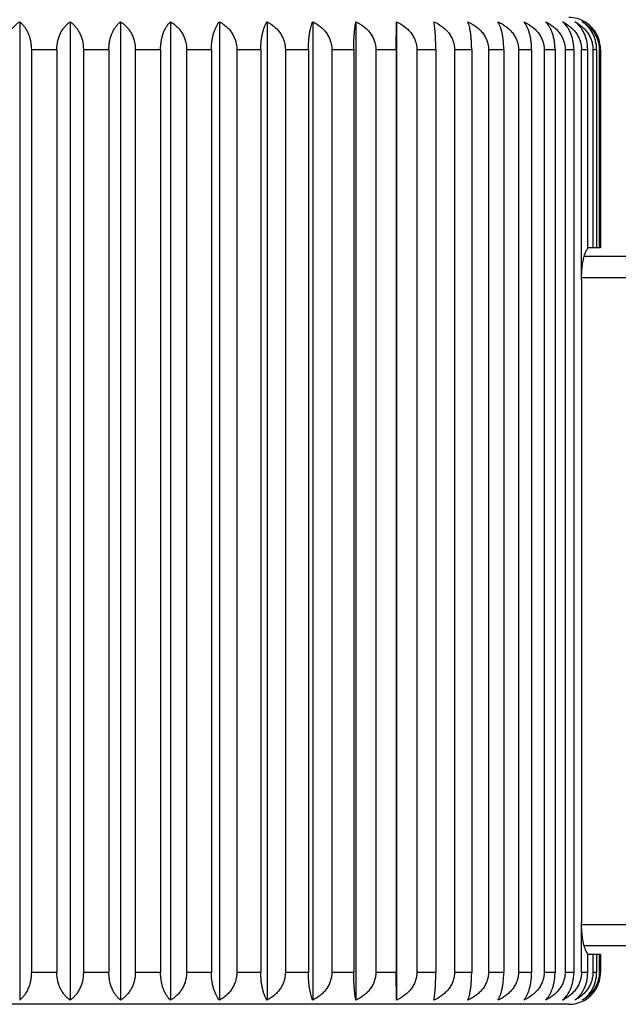
# Model space of a CAD drawing. Units: inches. Extents: x 0 to 11, y 0 to 8.5.
# Drawn here: x 6.9 to 7.2, y 4.6 to 5 of the extents above; entities that cross this region are included whole.
import ezdxf

# ---------------------------------------------------------------- set-up
doc = ezdxf.new("R2010")
doc.units = ezdxf.units.IN
doc.header["$LTSCALE"] = 0.605
doc.header["$MEASUREMENT"] = 0
doc.layers.get('0').update_dxf_attribs({"linetype": 'CONTINUOUS'})

msp = doc.modelspace()

# ---------------------------------------------------------------- linework, layer by layer
at = {"color": 7, "linetype": 'CONTINUOUS'}
for p, q in [((6.8740230467, 5.0290233091), (6.8740230467, 4.5680119077)), ((6.8977895963, 5.0290233091), (6.8977895963, 4.5680119077)), ((6.9215561458, 5.0290233091), (6.9215561458, 4.5680119077)), ((6.9450938105, 5.0290233091), (6.9450938105, 4.5680119077)), ((6.9681759098, 5.0290233091), (6.9681759098, 4.5680119077)), ((6.9905801503, 5.0290233091), (6.9905801503, 4.5680119077)), ((7.0120907671, 5.0290233091), (7.0120907671, 4.5680119077)), ((7.0325006012, 5.0290233091), (7.0325006012, 4.5680119077)), ((7.0515070323, 5.0160176084), (7.0516130946, 5.0290233091)), ((7.0516130946, 5.0290233091), (7.0516130946, 4.5680119077)), ((6.8795128745, 5.0160176084), (6.8915395963, 5.0160176084)), ((6.8795128745, 5.0160176084), (6.8795128745, 4.5810176084)), ((6.8915395963, 5.0160176084), (6.8915395963, 4.5810176084)), ((6.9040395963, 5.0160176084), (6.916066318, 5.0160176084)), ((6.9040395963, 5.0160176084), (6.9040395963, 4.5810176084)), ((6.916066318, 5.0160176084), (6.916066318, 4.5810176084)), ((6.9285061271, 5.0160176084), (6.940417025, 5.0160176084)), ((6.9285061271, 5.0160176084), (6.9285061271, 4.5810176084)), ((6.940417025, 5.0160176084), (6.940417025, 4.5810176084)), ((6.952676841, 5.0160176084), (6.9643572065, 5.0160176084)), ((6.952676841, 5.0160176084), (6.952676841, 4.5810176084)), ((6.9643572065, 5.0160176084), (6.9643572065, 4.5810176084)), ((6.9763189607, 5.0160176084), (6.9876563055, 5.0160176084)), ((6.9763189607, 5.0160176084), (6.9763189607, 4.5810176084)), ((6.9876563055, 5.0160176084), (6.9876563055, 4.5810176084)), ((6.9992047996, 5.0160176084), (7.010089939, 5.0160176084)), ((6.9992047996, 5.0160176084), (6.9992047996, 4.5810176084)), ((7.010089939, 5.0160176084), (7.010089939, 4.5810176084)), ((7.0211139548, 5.0160176084), (7.0314420587, 5.0160176084)), ((7.0211139548, 5.0160176084), (7.0211139548, 4.5810176084)), ((7.0314420587, 5.0160176084), (7.0314420587, 4.5810176084)), ((7.0418354289, 5.0160176084), (7.0515070323, 5.0160176084)), ((7.0418354289, 5.0160176084), (7.0418354289, 4.5810176084)), ((7.0515070323, 5.0160176084), (7.0515070323, 4.5810176084)), ((7.0611696629, 5.0160176084), (7.0700916228, 5.0160176084)), ((7.0611696629, 5.0160176084), (7.0611696629, 4.5810176084)), ((7.0700916228, 5.0160176084), (7.0700916228, 4.5810176084)), ((7.0789304576, 5.0160176084), (7.0870168507, 5.0160176084)), ((7.0789304576, 5.0160176084), (7.0789304576, 4.5810176084)), ((7.0870168507, 5.0160176084), (7.0870168507, 4.5810176084)), ((7.0949467668, 5.0160176084), (7.1021197167, 5.0160176084)), ((7.0949467668, 5.0160176084), (7.0949467668, 4.5810176084)), ((7.1021197167, 5.0160176084), (7.1021197167, 4.5810176084)), ((7.1090643446, 5.0160176084), (7.1152547719, 5.0160176084)), ((7.1090643446, 5.0160176084), (7.1090643446, 4.5810176084)), ((7.1152547719, 5.0160176084), (7.1152547719, 4.5810176084)), ((7.1211472311, 5.0160176084), (7.1262955186, 5.0160176084)), ((7.1211472311, 5.0160176084), (7.1211472311, 4.5810176084)), ((7.1262955186, 5.0160176084), (7.1262955186, 4.5810176084)), ((7.1310790615, 5.0160176084), (7.1351356283, 5.0160176084)), ((7.1310790615, 5.0160176084), (7.1310790615, 4.5810176084)), ((7.1351356283, 5.0160176084), (7.1351356283, 4.5810176084)), ((7.1387641868, 5.0160176084), (7.141689966, 5.0160176084)), ((7.1387993679, 4.9075176084), (7.1387641868, 5.0160176084)), ((7.141689966, 4.9221301569), (7.141689966, 5.0160176084)), ((7.1441285951, 5.0160176084), (7.1458954099, 5.0160176084)), ((7.1441285951, 5.0160176084), (7.1441285951, 4.9225176084)), ((7.1458954099, 5.0160176084), (7.1458954099, 4.9225176084)), ((7.1471206241, 5.0160176084), (7.1477114591, 5.0160176084)), ((7.1471206241, 5.0160176084), (7.1471206241, 4.9225176084)), ((7.1477114591, 5.0160176084), (7.1477114591, 4.9225176084)), ((7.1400598231, 4.9185176084), (8.2877895963, 4.9185176084)), ((7.1477114591, 4.9225176084), (7.141689966, 4.9225176084)), ((7.1387828534, 4.9085176084), (8.2977895963, 4.9085176084)), ((7.1387993679, 4.9075176084), (7.1387993679, 4.6045176084)), ((7.1387641868, 4.5810176084), (7.1387993679, 4.6045176084)), ((8.2977895963, 4.6035176084), (7.1387828534, 4.6035176084)), ((8.2877895963, 4.5935176084), (7.1400598642, 4.5935176084)), ((7.141689966, 4.5810176084), (7.141689966, 4.5899050599)), ((7.1477114591, 4.5895176084), (7.141689966, 4.5895176084)), ((7.1441285951, 4.5895176084), (7.1441285951, 4.5810176084)), ((7.1458954099, 4.5895176084), (7.1458954099, 4.5810176084)), ((7.1471206241, 4.5895176084), (7.1471206241, 4.5810176084)), ((7.1477114591, 4.5895176084), (7.1477114591, 4.5810176084)), ((6.8915395963, 4.5810176084), (6.8795128745, 4.5810176084)), ((6.916066318, 4.5810176084), (6.9040395963, 4.5810176084)), ((6.940417025, 4.5810176084), (6.9285061271, 4.5810176084)), ((6.9643572065, 4.5810176084), (6.952676841, 4.5810176084)), ((6.9876563055, 4.5810176084), (6.9763189607, 4.5810176084)), ((7.010089939, 4.5810176084), (6.9992047996, 4.5810176084)), ((7.0314420587, 4.5810176084), (7.0211139548, 4.5810176084)), ((7.0515070323, 4.5810176084), (7.0418354289, 4.5810176084)), ((7.0516130946, 4.5680119077), (7.0515070323, 4.5810176084)), ((7.0700916228, 4.5810176084), (7.0611696629, 4.5810176084)), ((7.0870168507, 4.5810176084), (7.0789304576, 4.5810176084)), ((7.1021197167, 4.5810176084), (7.0949467668, 4.5810176084)), ((7.1152547719, 4.5810176084), (7.1090643446, 4.5810176084)), ((7.1262955186, 4.5810176084), (7.1211472311, 4.5810176084)), ((7.1351356283, 4.5810176084), (7.1310790615, 4.5810176084)), ((7.141689966, 4.5810176084), (7.1387641868, 4.5810176084)), ((7.1458954099, 4.5810176084), (7.1441285951, 4.5810176084)), ((7.1477114591, 4.5810176084), (7.1471206241, 4.5810176084)), ((7.1327895963, 4.5660176084), (6.6627895963, 4.5660176084))]:
    msp.add_line(p, q, dxfattribs=at)
for centre, radius, start, end in [((7.1327895963, 5.0160176084), 0.015, 60.1172410133, 90), ((7.1329303556, 5.0162613352), 0.0147185474, 51.2913374246, 60.119630022), ((7.1323428177, 5.0160110014), 0.0153686428, 0.0246315766, 7.0962122404), ((7.1323939014, 4.5810206504), 0.015317558, 352.5599317704, 359.9886214214), ((7.1327895963, 4.5810176084), 0.015, 270, 299.8827589639), ((7.1329234487, 4.5807847072), 0.0147313749, 299.8826863887, 304.3438360804)]:
    msp.add_arc(centre, radius, start, end, dxfattribs=at)
for points, knots in [([(6.8670730654, 5.0160176084), (6.8670730654, 5.0167314921), (6.8671661308, 5.0181503676), (6.867574932, 5.0202159502), (6.8682298458, 5.0221579084), (6.8690968138, 5.0239333737), (6.8701385446, 5.0255179287), (6.8713216033, 5.0268987638), (6.8726142052, 5.028072814), (6.8735474356, 5.028730409), (6.8740230467, 5.0290233091)], [0, 0, 0, 0, 0.1391716318, 0.2762724204, 0.4093965252, 0.537571289, 0.6604113945, 0.778091882, 0.8911074729, 1, 1, 1, 1]), ([(6.8740230467, 5.0290233091), (6.874404163, 5.0287261767), (6.8751514024, 5.0280570817), (6.8761708781, 5.0268805194), (6.8771029574, 5.0254983264), (6.8782299342, 5.0233209547), (6.8790218842, 5.0208270394), (6.8794398035, 5.018143968), (6.8795128745, 5.0167309401), (6.8795128745, 5.0160176084)], [0, 0, 0, 0, 0.0994605134, 0.2057521305, 0.3196503171, 0.4417299901, 0.7094656322, 0.8531871387, 1, 1, 1, 1]), ([(6.8915395963, 5.0160176084), (6.8915395963, 5.0174294628), (6.8917832149, 5.0195291212), (6.8925767984, 5.0221492545), (6.8933548238, 5.0239241584), (6.8942900676, 5.0255086107), (6.8953528864, 5.0268903447), (6.8965147821, 5.0280658225), (6.8973592151, 5.0287285791), (6.8977895963, 5.0290233091)], [0, 0, 0, 0, 0.2827348989, 0.4181366497, 0.5473479527, 0.6698269093, 0.7857069542, 0.8955403098, 1, 1, 1, 1]), ([(6.8977895963, 5.0290233091), (6.8982199629, 5.028728589), (6.8990643613, 5.0280658691), (6.9002262007, 5.0268904633), (6.901288965, 5.0255088154), (6.9022242043, 5.0239244892), (6.9030022817, 5.0221496162), (6.9037959167, 5.0195293755), (6.9040395963, 5.0174295622), (6.9040395963, 5.0160176084)], [0, 0, 0, 0, 0.1044561879, 0.2142831792, 0.3301548804, 0.4526285639, 0.5818316441, 0.7172451695, 1, 1, 1, 1]), ([(6.916066318, 5.0160176084), (6.916066318, 5.016730917), (6.9161393624, 5.0181438467), (6.9165572548, 5.020826808), (6.9173491617, 5.0233206639), (6.9184760931, 5.0254981195), (6.9194082213, 5.0268803999), (6.9204277466, 5.0280570346), (6.9211750165, 5.0287261666), (6.9215561458, 5.0290233091)], [0, 0, 0, 0, 0.146808088, 0.2905139578, 0.558246445, 0.6803317292, 0.7942382503, 0.9005361021, 1, 1, 1, 1]), ([(6.9215561458, 5.0290233091), (6.9220317412, 5.0287304187), (6.9229649331, 5.0280728601), (6.9242574727, 5.0268988817), (6.9254404714, 5.0255181313), (6.9264821957, 5.0239337042), (6.92734922, 5.0221582717), (6.9280041837, 5.0202162262), (6.9284130288, 5.0181504898), (6.9285061271, 5.0167315154), (6.9285061271, 5.0160176084)], [0, 0, 0, 0, 0.1088889228, 0.2218980357, 0.3395701749, 0.4624053256, 0.5905722401, 0.7237080373, 0.8608238185, 1, 1, 1, 1]), ([(6.940417025, 5.0160176084), (6.940417025, 5.0167306552), (6.9404789807, 5.0181404327), (6.9407516097, 5.0201974649), (6.9411887, 5.0221327805), (6.9417677421, 5.0239040488), (6.9424646795, 5.0254874522), (6.9434761388, 5.0272523993), (6.9444092318, 5.0283968005), (6.9450938105, 5.0290233091)], [0, 0, 0, 0, 0.1508508295, 0.2980818609, 0.4384385966, 0.5699836718, 0.6917562674, 0.8036766856, 1, 1, 1, 1]), ([(6.9450938105, 5.0290233091), (6.9456102699, 5.0287318051), (6.9466233882, 5.0280783531), (6.9480338033, 5.0269058287), (6.9493253416, 5.0255261937), (6.9504633392, 5.0239421028), (6.9514111314, 5.0221662612), (6.9520043494, 5.0205557242), (6.9523486075, 5.0192018889), (6.9525997528, 5.0178028911), (6.952676841, 5.0167318065), (6.952676841, 5.0160176084)], [0, 0, 0, 0, 0.1128062059, 0.2286871813, 0.3480459471, 0.4713024072, 0.5986340388, 0.729797533, 0.7966405331, 0.8641491081, 1, 1, 1, 1]), ([(6.9643572065, 5.0160176084), (6.9643572065, 5.0167304242), (6.9644076422, 5.0181376714), (6.9646296818, 5.0201921601), (6.9649856043, 5.0221250672), (6.9654572169, 5.0238944849), (6.9660243435, 5.0254757315), (6.9666693019, 5.0268565491), (6.9673750722, 5.0280334824), (6.9679043589, 5.0287189499), (6.9681759098, 5.0290233091)], [0, 0, 0, 0, 0.1547674931, 0.3054285604, 0.4482912937, 0.5810790819, 0.7025866758, 0.8125626967, 0.911438361, 1, 1, 1, 1]), ([(6.9681759098, 5.0290233091), (6.9687285234, 5.0287328496), (6.9698121689, 5.0280826031), (6.9713266535, 5.0269113907), (6.972714045, 5.0255328857), (6.9739371669, 5.023949331), (6.9749564378, 5.0221732754), (6.9755958345, 5.0205590714), (6.975966233, 5.0192029641), (6.9762359532, 5.0178045485), (6.9763189607, 5.0167320763), (6.9763189607, 5.0160176084)], [0, 0, 0, 0, 0.1161594587, 0.2345359434, 0.3553968818, 0.4790702522, 0.6057228076, 0.7351886857, 0.8008728963, 0.867063271, 1, 1, 1, 1]), ([(6.9876563055, 5.0160176084), (6.9876563055, 5.0167302329), (6.9876948269, 5.0181353827), (6.9878644636, 5.0201876873), (6.9881363474, 5.022118442), (6.9884965314, 5.0238858247), (6.9889294841, 5.0254650503), (6.989421607, 5.0268440282), (6.9899598042, 5.028019425), (6.9903688532, 5.0287140017), (6.9905801503, 5.0290233091)], [0, 0, 0, 0, 0.1584174617, 0.3122978171, 0.4575572608, 0.5916058191, 0.7129957143, 0.8212790223, 0.9167281377, 1, 1, 1, 1]), ([(6.9905801503, 5.0290233091), (6.9911638471, 5.0287336435), (6.9923080029, 5.028085906), (6.9939117527, 5.0269158952), (6.9953813589, 5.0255385376), (6.9966776034, 5.0239557405), (6.9977584569, 5.0221797259), (6.9984378685, 5.0205623321), (6.9988309387, 5.0192040875), (6.999116629, 5.0178061256), (6.9992047996, 5.0167323406), (6.9992047996, 5.0160176084)], [0, 0, 0, 0, 0.1189406802, 0.2394056824, 0.3615416402, 0.4855913737, 0.611692154, 0.7397491467, 0.8044608109, 0.8695393232, 1, 1, 1, 1]), ([(7.010089939, 5.0160176084), (7.010089939, 5.0167300888), (7.0101162506, 5.0181336552), (7.0102321414, 5.0201842724), (7.0104178544, 5.022113282), (7.0106638151, 5.0238788706), (7.010959317, 5.025456092), (7.0112949249, 5.0268328437), (7.0116615439, 5.0280057651), (7.0119436476, 5.0287085982), (7.0120907671, 5.0290233091)], [0, 0, 0, 0, 0.1614325439, 0.3179846095, 0.4652569938, 0.6004014354, 0.7217588824, 0.8286914009, 0.9212866106, 1, 1, 1, 1]), ([(7.0120907671, 5.0290233091), (7.0127002034, 5.0287342281), (7.0138944044, 5.028088374), (7.0155719479, 5.0269193206), (7.0171095072, 5.0255429319), (7.0184661985, 5.0239608249), (7.0195980011, 5.0221849743), (7.0203107094, 5.0205649992), (7.0207225867, 5.0192049865), (7.0210214954, 5.017807465), (7.0211139548, 5.0167325629), (7.0211139548, 5.0160176084)], [0, 0, 0, 0, 0.1211715689, 0.2433271753, 0.3665108349, 0.4908864413, 0.6165599204, 0.7434770504, 0.8073957941, 0.8715651719, 1, 1, 1, 1]), ([(7.0314420587, 5.0160176084), (7.0314420587, 5.0174200568), (7.0314811148, 5.0194706774), (7.0316153234, 5.0221099247), (7.0317452869, 5.0238742544), (7.0319013278, 5.0254499512), (7.0320784035, 5.0268247779), (7.0322716228, 5.0279952387), (7.0324216145, 5.028703937), (7.0325006012, 5.0290233091)], [0, 0, 0, 0, 0.3218523065, 0.4705150632, 0.6064368976, 0.7278100559, 0.8338532831, 0.9244979914, 1, 1, 1, 1]), ([(7.0325006012, 5.0290233091), (7.0331301726, 5.0287346469), (7.0343634867, 5.0280901617), (7.0360986739, 5.0269218455), (7.0376893019, 5.0255462374), (7.0390932117, 5.0239647333), (7.0402648548, 5.0221890982), (7.041003716, 5.0205671326), (7.041430351, 5.0192057107), (7.041739596, 5.0178085509), (7.0418354289, 5.0167327438), (7.0418354289, 5.0160176084)], [0, 0, 0, 0, 0.122869624, 0.2463200608, 0.3703144153, 0.4949516781, 0.6203078568, 0.7463543255, 0.809663213, 0.8731313704, 1, 1, 1, 1]), ([(7.0516130946, 5.0290233091), (7.052900527, 5.0284467105), (7.0547567193, 5.0273779075), (7.0569224231, 5.0255486463), (7.0583602027, 5.0239674405), (7.0595601087, 5.0221920478), (7.0603176582, 5.0205686735), (7.0607548189, 5.0192062371), (7.061071419, 5.0178093439), (7.0611696629, 5.0167328761), (7.0611696629, 5.0160176084)], [0, 0, 0, 0, 0.2481270687, 0.3727398492, 0.4976133802, 0.6227997338, 0.7482852575, 0.8111896047, 0.8741880503, 1, 1, 1, 1]), ([(7.0700916228, 5.0160176084), (7.0700916228, 5.0174199567), (7.0700603749, 5.019470032), (7.0699529346, 5.0221094548), (7.069848911, 5.0238735958), (7.0697240229, 5.025449064), (7.0695823203, 5.0268235829), (7.0694277275, 5.0279936313), (7.069307568, 5.0287031806), (7.0692441837, 5.0290233091)], [0, 0, 0, 0, 0.3224165122, 0.4712798532, 0.6073147261, 0.7286916478, 0.8346077789, 0.9249698498, 1, 1, 1, 1]), ([(7.0692441837, 5.0290233091), (7.070547572, 5.0284473811), (7.0724275022, 5.0273801166), (7.0746241915, 5.0255499532), (7.0760815901, 5.0239690283), (7.0772980754, 5.0221937687), (7.078066567, 5.0205695844), (7.078509897, 5.019206549), (7.078830799, 5.0178098157), (7.0789304576, 5.016732955), (7.0789304576, 5.0160176084)], [0, 0, 0, 0, 0.2493366103, 0.3742813007, 0.4992663301, 0.624328785, 0.7494625519, 0.8121184396, 0.8748302084, 1, 1, 1, 1]), ([(7.0870168507, 5.0160176084), (7.0870168507, 5.0167300638), (7.0869932826, 5.018133355), (7.0868894726, 5.0201836755), (7.0867231246, 5.0221123708), (7.086502824, 5.0238776229), (7.0862381791, 5.025454448), (7.0859376768, 5.0268307178), (7.0856094969, 5.0280030459), (7.0853563784, 5.0287074397), (7.0852240713, 5.0290233091)], [0, 0, 0, 0, 0.1619829377, 0.3190239138, 0.4666669924, 0.6020169078, 0.7233751058, 0.8300663242, 0.9221388076, 1, 1, 1, 1]), ([(7.0852240713, 5.0290233091), (7.0865319411, 5.0284475657), (7.0884185332, 5.027380728), (7.0906239229, 5.0255503166), (7.0920868291, 5.023969472), (7.0933079695, 5.022194252), (7.0940795366, 5.0205698413), (7.0945246003, 5.0192066371), (7.0948467103, 5.0178099492), (7.0949467668, 5.0167329773), (7.0949467668, 5.0160176084)], [0, 0, 0, 0, 0.249674182, 0.3747117722, 0.4997282457, 0.6247563571, 0.7497919493, 0.8123783785, 0.8750099508, 1, 1, 1, 1]), ([(7.1021197167, 5.0160176084), (7.1021197167, 5.0167301966), (7.1020838865, 5.0181349475), (7.1019260931, 5.0201868301), (7.1016732004, 5.0221171552), (7.1013381946, 5.023884108), (7.1009355517, 5.025462871), (7.100477956, 5.0268413673), (7.0999776267, 5.0280162724), (7.0995962467, 5.0287128116), (7.0993988625, 5.0290233091)], [0, 0, 0, 0, 0.1591540145, 0.3136860124, 0.45943443, 0.593746102, 0.7151224843, 0.8230715192, 0.9178251524, 1, 1, 1, 1]), ([(7.0993988625, 5.0290233091), (7.1006996928, 5.0284472749), (7.1025758191, 5.0273797658), (7.1047675416, 5.025549745), (7.1062217958, 5.0239687746), (7.1074356236, 5.0221934928), (7.10820236, 5.0205694379), (7.1086447006, 5.0192064988), (7.1089649129, 5.0178097397), (7.1090643446, 5.0167329423), (7.1090643446, 5.0160176084)], [0, 0, 0, 0, 0.2491434944, 0.3740350915, 0.4990021966, 0.6240843448, 0.7492742745, 0.8119698749, 0.8747274851, 1, 1, 1, 1]), ([(7.1152547719, 5.0160176084), (7.1152547719, 5.0167303779), (7.1152069531, 5.0181371187), (7.1149964192, 5.0201910852), (7.1146589489, 5.0221234887), (7.1142118019, 5.0238924483), (7.1136741359, 5.0254732658), (7.1130627273, 5.026853733), (7.1123937237, 5.0280304292), (7.1118905316, 5.0287179214), (7.1116320463, 5.0290233091)], [0, 0, 0, 0, 0.1556168443, 0.3070255612, 0.450442088, 0.5835169147, 0.7049897734, 0.8145668602, 0.9126483724, 1, 1, 1, 1]), ([(7.1116320463, 5.0290233091), (7.1129143889, 5.0284464922), (7.114763003, 5.0273771922), (7.1169188204, 5.0255482252), (7.1183503386, 5.0239669314), (7.1195449545, 5.0221914989), (7.1202990163, 5.0205683843), (7.1207342104, 5.0192061382), (7.1210494379, 5.0178091946), (7.1211472311, 5.0167328512), (7.1211472311, 5.0160176084)], [0, 0, 0, 0, 0.2477387393, 0.3722452763, 0.4970833971, 0.6223098071, 0.7479082589, 0.8108922378, 0.8739824998, 1, 1, 1, 1]), ([(7.1262955186, 5.0160176084), (7.1262955186, 5.0167306008), (7.1262360829, 5.0181397846), (7.1259745174, 5.0201962229), (7.1255551673, 5.0221310067), (7.1249996216, 5.0239018395), (7.1243309865, 5.0254849379), (7.1233624378, 5.0272461155), (7.1224665307, 5.0283934394), (7.1218058103, 5.0290233091)], [0, 0, 0, 0, 0.1517467247, 0.2997617264, 0.4406904365, 0.5725189696, 0.6942331455, 0.8057183508, 1, 1, 1, 1]), ([(7.1218058103, 5.0290233091), (7.1224314027, 5.0287345667), (7.1236569896, 5.0280898178), (7.125380791, 5.026921357), (7.1269609378, 5.0255455934), (7.1283555213, 5.0239639661), (7.1295192927, 5.0221882824), (7.1302529785, 5.0205667079), (7.1306766939, 5.0192055661), (7.1309838966, 5.0178083337), (7.1310790615, 5.0167327076), (7.1310790615, 5.0160176084)], [0, 0, 0, 0, 0.1225373546, 0.2457338876, 0.3695687146, 0.4941538452, 0.6195715549, 0.7457885839, 0.8092172344, 0.8728232354, 1, 1, 1, 1]), ([(7.1351356283, 5.0160176084), (7.1351356283, 5.0167308567), (7.135065006, 5.0181431131), (7.134660972, 5.0208234635), (7.133896447, 5.0233153147), (7.1328043361, 5.0254960149), (7.1316454536, 5.0272733745), (7.130587015, 5.0284072186), (7.1298221758, 5.0290233091)], [0, 0, 0, 0, 0.147759007, 0.2922982899, 0.5609777753, 0.6830340167, 0.7965419696, 1, 1, 1, 1]), ([(7.1298221758, 5.0290233091), (7.1304263684, 5.0287341137), (7.1316103786, 5.0280878884), (7.1332728986, 5.0269186411), (7.1347966248, 5.025542052), (7.1361410093, 5.0239597967), (7.1372624339, 5.0221839026), (7.1379683464, 5.0205644502), (7.1383763869, 5.0192048009), (7.1386726032, 5.0178071876), (7.1387641868, 5.0167325168), (7.1387641868, 5.0160176084)], [0, 0, 0, 0, 0.1207225477, 0.242536907, 0.3655080977, 0.4898164874, 0.6155750366, 0.7427219731, 0.806801071, 0.8711545371, 1, 1, 1, 1]), ([(7.141689966, 5.0160176084), (7.141689966, 5.017428963), (7.1414533958, 5.0195261225), (7.1406806419, 5.0221473838), (7.1399234227, 5.0239219974), (7.139013109, 5.0255063883), (7.1379784841, 5.0268882626), (7.1368472611, 5.0280640358), (7.1360237132, 5.0287280989), (7.1356039407, 5.0290233091)], [0, 0, 0, 0, 0.2843408751, 0.420261516, 0.5497061967, 0.6720931754, 0.787541211, 0.8966104924, 1, 1, 1, 1]), ([(7.1356039407, 5.0290233091), (7.1361811808, 5.0287334874), (7.1373127742, 5.0280852527), (7.1388979944, 5.0269149999), (7.1403505355, 5.0255374059), (7.1416316036, 5.0239544511), (7.1426996752, 5.0221784153), (7.1433707594, 5.0205616743), (7.1437591224, 5.0192038668), (7.1440414961, 5.0178057983), (7.1441285951, 5.0167322863), (7.1441285951, 5.0160176084)], [0, 0, 0, 0, 0.1183705993, 0.2384055453, 0.3602769677, 0.4842466602, 0.6104584603, 0.73880594, 0.8037187083, 0.8690273483, 1, 1, 1, 1]), ([(7.1458954099, 5.0160176084), (7.1458954099, 5.0174312351), (7.1456277682, 5.0195396584), (7.1447643601, 5.0221557106), (7.1439164302, 5.0239314694), (7.1428975323, 5.0255159432), (7.1417402184, 5.0268970294), (7.1404755935, 5.0280713989), (7.1395613481, 5.028730045), (7.1390954234, 5.0290233091)], [0, 0, 0, 0, 0.2773251681, 0.4109957439, 0.5394466003, 0.6622606796, 0.7796070371, 0.8919959366, 1, 1, 1, 1]), ([(7.1390954234, 5.0290233091), (7.1396404214, 5.0287326459), (7.1407092201, 5.0280817687), (7.142201795, 5.0269103051), (7.1435690055, 5.025531581), (7.1447742182, 5.0239479413), (7.1457784675, 5.02217192), (7.1464081245, 5.0205584614), (7.1467730439, 5.0192027947), (7.1470388529, 5.0178042167), (7.1471206241, 5.0167320249), (7.1471206241, 5.0160176084)], [0, 0, 0, 0, 0.1154623999, 0.2333162393, 0.3538586254, 0.4774402599, 0.6042294067, 0.7340532555, 0.7999822654, 0.8664511079, 1, 1, 1, 1]), ([(7.1477114591, 5.0160176084), (7.1477114591, 5.0172103155), (7.1474353523, 5.0195647369), (7.1462506531, 5.022821575), (7.1444601945, 5.0255947551), (7.1429393819, 5.0271018965), (7.1421347559, 5.0277467457)], [0, 0, 0, 0, 0.2669626333, 0.5248762426, 0.7692003796, 1, 1, 1, 1]), ([(7.1387828534, 4.9075176084), (7.1387828534, 4.908546702), (7.1388398577, 4.9105626085), (7.1390900902, 4.9134710102), (7.1394283082, 4.9157457534), (7.1397692202, 4.9173992549), (7.1399589066, 4.9181620255), (7.1400587248, 4.9185250139)], [0, 0, 0, 0, 0.2778835844, 0.5442097136, 0.7878404664, 0.8983446923, 1, 1, 1, 1]), ([(7.1400587248, 4.9185250139), (7.1401724449, 4.9189385565), (7.140404586, 4.9196993074), (7.1407501357, 4.9205892636), (7.1410411755, 4.9211888702), (7.1412513353, 4.9215593572), (7.1414626889, 4.9218713865), (7.1416138373, 4.9220517399), (7.141689966, 4.9221301569)], [0, 0, 0, 0, 0.3225537487, 0.59775477, 0.7168884567, 0.8235427211, 0.9178055984, 1, 1, 1, 1]), ([(7.1400587506, 4.5935101079), (7.1399589303, 4.5938730976), (7.1397692403, 4.5946358721), (7.1394283237, 4.5962893799), (7.1390900952, 4.5985641358), (7.1388398615, 4.6014725657), (7.1387828534, 4.6034884979), (7.1387828534, 4.6045176084)], [0, 0, 0, 0, 0.1016548842, 0.212158915, 0.4557881469, 0.7221143048, 1, 1, 1, 1]), ([(7.141689966, 4.5899050599), (7.1416138388, 4.5899834754), (7.1414626933, 4.5901638252), (7.1412513436, 4.5904758481), (7.1410411871, 4.5908463268), (7.1407501514, 4.5914459179), (7.140404607, 4.5923358489), (7.1401724692, 4.593096578), (7.1400587506, 4.5935101079)], [0, 0, 0, 0, 0.0821947836, 0.176458192, 0.2831129456, 0.4022468822, 0.6774477304, 1, 1, 1, 1]), ([(6.8795128745, 4.5810176084), (6.8795128745, 4.5803043115), (6.8794398477, 4.5788913988), (6.8790219256, 4.5762084359), (6.8782300373, 4.5737145538), (6.8771030884, 4.5715370801), (6.8761709617, 4.5701548045), (6.8751514411, 4.5689781775), (6.8744041747, 4.5683090492), (6.8740230467, 4.5680119077)], [0, 0, 0, 0, 0.1468056945, 0.2905101938, 0.5582477229, 0.6803335282, 0.794239275, 0.9005364514, 1, 1, 1, 1]), ([(6.8977895963, 4.5680119077), (6.8973592234, 4.5683066321), (6.8965148088, 4.5689693673), (6.8953529446, 4.5701448064), (6.8942901642, 4.5715264894), (6.8933549252, 4.573110849), (6.8925768766, 4.574885716), (6.8917832538, 4.5775059134), (6.8915395963, 4.5796056788), (6.8915395963, 4.5810176084)], [0, 0, 0, 0, 0.104457694, 0.2142875847, 0.3301630679, 0.4526375003, 0.5818416691, 0.71725003, 1, 1, 1, 1]), ([(6.9040395963, 4.5810176084), (6.9040395963, 4.5796057726), (6.9037959647, 4.5775061186), (6.9030024041, 4.5748859717), (6.9022243613, 4.5731110447), (6.9012891131, 4.5715265888), (6.9002262952, 4.57014486), (6.899064405, 4.5689693896), (6.8982199759, 4.5683066367), (6.8977895963, 4.5680119077)], [0, 0, 0, 0, 0.2827311804, 0.4181365605, 0.5473492182, 0.6698287212, 0.7857079993, 0.8955406704, 1, 1, 1, 1]), ([(6.9215561458, 4.5680119077), (6.9211750239, 4.5683090444), (6.9204277701, 4.5689781551), (6.9194082727, 4.5701547508), (6.9184761789, 4.5715369787), (6.9173492222, 4.5737143647), (6.9165572885, 4.576208246), (6.916139386, 4.5788912763), (6.916066318, 4.5803042799), (6.916066318, 4.5810176084)], [0, 0, 0, 0, 0.0994619638, 0.2057564294, 0.3196584091, 0.4417389477, 0.7094706237, 0.8531878115, 1, 1, 1, 1]), ([(6.9285061271, 4.5810176084), (6.9285061271, 4.5803037365), (6.9284130852, 4.5788848768), (6.9280042507, 4.5768193011), (6.9273493594, 4.5748773168), (6.92648237, 4.5731018294), (6.925440635, 4.5715172707), (6.9242575771, 4.5701364409), (6.9229649814, 4.5689623982), (6.9220317553, 4.5683048068), (6.9215561458, 4.5680119077)], [0, 0, 0, 0, 0.1391693367, 0.2762688624, 0.4093964747, 0.537572585, 0.6604132491, 0.7780929658, 0.8911078534, 1, 1, 1, 1]), ([(6.9450938105, 4.5680119077), (6.9444092499, 4.5686383998), (6.9434761782, 4.5697827583), (6.9424647535, 4.5715476444), (6.9417678172, 4.5731309583), (6.9411887586, 4.5749021918), (6.9407516434, 4.5768375536), (6.9404790008, 4.5788946906), (6.940417025, 4.5803045419), (6.940417025, 4.5810176084)], [0, 0, 0, 0, 0.1963181229, 0.3082340038, 0.4300016064, 0.5615389931, 0.7019023866, 0.8491449816, 1, 1, 1, 1]), ([(6.952676841, 4.5810176084), (6.952676841, 4.5803034454), (6.952599816, 4.579232439), (6.9523486472, 4.5778335663), (6.9520044643, 4.5764798445), (6.9514112789, 4.574869329), (6.9504635308, 4.5730934302), (6.9493255185, 4.5715092066), (6.9480339168, 4.5701294934), (6.9466234405, 4.5689569049), (6.9456102851, 4.5683034203), (6.9450938105, 4.5680119077)], [0, 0, 0, 0, 0.1358441938, 0.203343514, 0.270179758, 0.4013350391, 0.5286755429, 0.651937263, 0.7713036291, 0.887190482, 1, 1, 1, 1]), ([(6.9681759098, 4.5680119077), (6.9679043645, 4.5683162606), (6.9673750886, 4.5690017067), (6.9666693382, 4.5701786008), (6.9660244044, 4.571559363), (6.965457278, 4.5731405225), (6.9649856519, 4.5749099058), (6.9646297093, 4.5768428591), (6.9644076585, 4.578897452), (6.9643572065, 4.5803047729), (6.9643572065, 4.5810176084)], [0, 0, 0, 0, 0.0885598163, 0.1874322369, 0.2974037295, 0.418906093, 0.5516859189, 0.6945553421, 0.8452282223, 1, 1, 1, 1]), ([(6.9763189607, 4.5810176084), (6.9763189607, 4.580303142), (6.9762359561, 4.5792306727), (6.9759662346, 4.5778322614), (6.9755958377, 4.5764761568), (6.9749564427, 4.5748619519), (6.9739371721, 4.5730858937), (6.9727140493, 4.5715023351), (6.9713266559, 4.5701238282), (6.9698121699, 4.5689526143), (6.9687285237, 4.5683023674), (6.9681759098, 4.5680119077)], [0, 0, 0, 0, 0.1329364554, 0.1991265153, 0.2648105611, 0.3942763647, 0.5209292041, 0.6446027512, 0.765463891, 0.8838404922, 1, 1, 1, 1]), ([(6.9905801503, 4.5680119077), (6.9903688577, 4.5683212086), (6.9899598168, 4.569015764), (6.9894216351, 4.5701911211), (6.9889295312, 4.5715700426), (6.988496578, 4.5731491828), (6.9881363837, 4.5749165317), (6.9878644845, 4.5768473326), (6.9876948394, 4.5788997408), (6.9876563055, 4.5803049642), (6.9876563055, 4.5810176084)], [0, 0, 0, 0, 0.0832700907, 0.1787160273, 0.2869948092, 0.4083792505, 0.5424195916, 0.6876857616, 0.8415781645, 1, 1, 1, 1]), ([(6.9992047996, 4.5810176084), (6.9992047996, 4.5803029117), (6.9991167005, 4.5792292034), (6.9988309842, 4.5778313692), (6.9984379997, 4.5764732372), (6.9977586257, 4.5748558657), (6.9966778217, 4.5730797916), (6.9953815577, 4.5714968596), (6.9939118807, 4.5701194263), (6.9923080619, 4.5689493515), (6.991163864, 4.5683015818), (6.9905801503, 4.5680119077)], [0, 0, 0, 0, 0.1304541967, 0.1955238253, 0.2602288577, 0.388277561, 0.5143866774, 0.6384412572, 0.7605848462, 0.8810558801, 1, 1, 1, 1]), ([(7.0120907671, 4.5680119077), (7.0119436508, 4.5683266117), (7.0116615524, 4.5690294237), (7.0112949443, 4.5702023052), (7.0109593494, 4.5715789995), (7.0106638468, 4.5731561371), (7.0104178792, 4.5749216923), (7.0102321557, 4.5768507479), (7.0101162592, 4.5789014684), (7.010089939, 4.5803051084), (7.010089939, 4.5810176084)], [0, 0, 0, 0, 0.0787116586, 0.1713037416, 0.278231733, 0.3995835396, 0.5347195542, 0.681998699, 0.8385630078, 1, 1, 1, 1]), ([(7.0211139548, 4.5810176084), (7.0211139548, 4.5803026894), (7.0210215701, 4.5792278635), (7.0207226344, 4.5778304709), (7.0203108469, 4.5764705704), (7.0195981782, 4.5748506178), (7.0184664269, 4.5730747067), (7.0171097143, 4.5714924642), (7.0155720815, 4.5701160006), (7.013894466, 4.5689468833), (7.012700221, 4.568300997), (7.0120907671, 4.5680119077)], [0, 0, 0, 0, 0.1284284291, 0.1925890627, 0.2565012192, 0.3834100271, 0.5090916425, 0.6334719439, 0.7566632486, 0.8788249445, 1, 1, 1, 1]), ([(7.0325006012, 4.5680119077), (7.0324216162, 4.5683312726), (7.0322716273, 4.5690399501), (7.0320784138, 4.5702103707), (7.0319013451, 4.5715851394), (7.0317453037, 4.5731607535), (7.0316153364, 4.57492505), (7.0314811212, 4.5775643628), (7.0314420587, 4.5796150865), (7.0314420587, 4.5810176084)], [0, 0, 0, 0, 0.0755003042, 0.1661419204, 0.2721806181, 0.3935480086, 0.5294612733, 0.678130816, 1, 1, 1, 1]), ([(7.0418354289, 4.5810176084), (7.0418354289, 4.5803025087), (7.0417396735, 4.5792267774), (7.0414304001, 4.577829747), (7.0410038606, 4.5764684383), (7.04026502, 4.5748464847), (7.0390935142, 4.5730708329), (7.0376892707, 4.5714890286), (7.0355764522, 4.5696612929), (7.0337608169, 4.5685897239), (7.0325006012, 4.5680119077)], [0, 0, 0, 0, 0.1269106611, 0.1903943771, 0.2537208462, 0.3798070198, 0.5052189784, 0.6299083426, 0.7539576313, 1, 1, 1, 1]), ([(7.0611696629, 4.5810176084), (7.0611696629, 4.5803023764), (7.061071498, 4.579225984), (7.0607548697, 4.5778292212), (7.060317804, 4.5764668963), (7.0595602969, 4.574843545), (7.0583604447, 4.5730680905), (7.0569226411, 4.5714867483), (7.0547568461, 4.569657399), (7.0529005775, 4.5685885289), (7.0516130946, 4.5680119077)], [0, 0, 0, 0, 0.1258056574, 0.188795541, 0.2516933572, 0.3771705119, 0.5023647465, 0.6272427817, 0.751863233, 1, 1, 1, 1]), ([(7.0692441837, 4.5680119077), (7.0693075665, 4.568332029), (7.0694277239, 4.5690415575), (7.0695823121, 4.5702115656), (7.0697240091, 4.5715860264), (7.0698488976, 4.5731614121), (7.0699529243, 4.5749255199), (7.0700603699, 4.5775650082), (7.0700916228, 4.5796151866), (7.0700916228, 4.5810176084)], [0, 0, 0, 0, 0.0750284495, 0.1653874332, 0.2712990345, 0.39267017, 0.5286964528, 0.6775665835, 1, 1, 1, 1]), ([(7.0789304576, 4.5810176084), (7.0789304576, 4.5803022976), (7.0788308789, 4.5792255121), (7.0785099485, 4.5778289095), (7.0780667149, 4.5764659856), (7.0772982663, 4.5748418243), (7.0760818354, 4.5730665025), (7.0746244122, 4.5714854411), (7.0724276306, 4.5696551898), (7.070547623, 4.5685878583), (7.0692441837, 4.5680119077)], [0, 0, 0, 0, 0.1251635247, 0.1878667757, 0.2505161458, 0.3756415319, 0.5007118053, 0.6257012924, 0.7506536587, 1, 1, 1, 1]), ([(7.0852240713, 4.5680119077), (7.0853563755, 4.5683277701), (7.0856094893, 4.569032143), (7.0859376595, 4.5702044311), (7.08623815, 4.5715806432), (7.0865027956, 4.5731573849), (7.0867231024, 4.5749226036), (7.0868894599, 4.5768513449), (7.0869932749, 4.5789017687), (7.0870168507, 4.5803051334), (7.0870168507, 4.5810176084)], [0, 0, 0, 0, 0.0778594687, 0.1699288349, 0.2766155257, 0.3979680493, 0.5333094994, 0.680959345, 0.8380126003, 1, 1, 1, 1]), ([(7.0949467668, 4.5810176084), (7.0949467668, 4.5803022753), (7.0948467905, 4.5792253785), (7.0945246521, 4.5778288215), (7.0940796851, 4.5764657287), (7.0933081611, 4.574841341), (7.0920870753, 4.5730660589), (7.0906241443, 4.5714850776), (7.088418662, 4.5696545784), (7.0865319922, 4.5685876736), (7.0852240713, 4.5680119077)], [0, 0, 0, 0, 0.1249837893, 0.1876068562, 0.2501867716, 0.3752139796, 0.5002498921, 0.6252708102, 0.7503160778, 1, 1, 1, 1]), ([(7.0993988625, 4.5680119077), (7.0995962424, 4.5683223986), (7.099977615, 4.5690189166), (7.1004779298, 4.5701937819), (7.1009355079, 4.5715722216), (7.1013381513, 4.5731508995), (7.1016731666, 4.5749178187), (7.1019260737, 4.5768481898), (7.1020838748, 4.578900176), (7.1021197167, 4.5803050006), (7.1021197167, 4.5810176084)], [0, 0, 0, 0, 0.0821730862, 0.1769235534, 0.2848680622, 0.4062389451, 0.5405423487, 0.6862975005, 0.8408415935, 1, 1, 1, 1]), ([(7.1090643446, 4.5810176084), (7.1090643446, 4.5803023103), (7.1089649927, 4.5792255881), (7.108644752, 4.5778289597), (7.1082025076, 4.576466132), (7.107435814, 4.5748421001), (7.1062220406, 4.5730667563), (7.1047677618, 4.5714856493), (7.1025759472, 4.5696555406), (7.1006997437, 4.5685879644), (7.0993988625, 4.5680119077)], [0, 0, 0, 0, 0.1252662438, 0.1880153293, 0.2507044098, 0.3758859607, 0.5009759375, 0.6259475076, 0.7508467799, 1, 1, 1, 1]), ([(7.1116320463, 4.5680119077), (7.1118905262, 4.5683172891), (7.112393708, 4.56900476), (7.1130626928, 4.5701814167), (7.113674078, 4.5715618283), (7.114211744, 4.5731425591), (7.1146589037, 4.5749114845), (7.1149963932, 4.5768439341), (7.1152069376, 4.5788980048), (7.1152547719, 4.5803048192), (7.1152547719, 4.5810176084)], [0, 0, 0, 0, 0.0873498169, 0.1854281007, 0.29500066, 0.4164682366, 0.5495350416, 0.6929582663, 0.8443788504, 1, 1, 1, 1]), ([(7.1211472311, 4.5810176084), (7.1211472311, 4.5803024013), (7.1210495165, 4.5792261333), (7.1207342609, 4.57782932), (7.1202991615, 4.5764671856), (7.1195451418, 4.5748440938), (7.1183505795, 4.5730685997), (7.1169190375, 4.5714871695), (7.1147631293, 4.5696581144), (7.1129144391, 4.5685887472), (7.1116320463, 4.5680119077)], [0, 0, 0, 0, 0.1260111998, 0.1890928857, 0.2520703292, 0.3776604158, 0.5028947269, 0.6277373666, 0.7522515729, 1, 1, 1, 1]), ([(7.1218058103, 4.5680119077), (7.1224665132, 4.5686417607), (7.1233624, 4.5697890419), (7.1243309153, 4.5715501582), (7.1249995496, 4.5731331677), (7.125555111, 4.5749039658), (7.1259744851, 4.5768387957), (7.1262360636, 4.5788953387), (7.1262955186, 4.5803045962), (7.1262955186, 4.5810176084)], [0, 0, 0, 0, 0.1942764868, 0.3057571567, 0.4274662859, 0.5592870678, 0.7002224427, 0.8482490648, 1, 1, 1, 1]), ([(7.1310790615, 4.5810176084), (7.1310790615, 4.5803025449), (7.1309839733, 4.5792269945), (7.1306767431, 4.5778298917), (7.1302531198, 4.5764688618), (7.1295194749, 4.5748473101), (7.1283557561, 4.5730715652), (7.12696115, 4.5714898021), (7.125380928, 4.570113964), (7.1236570527, 4.5689454394), (7.1224314207, 4.5683006584), (7.1218058103, 4.5680119077)], [0, 0, 0, 0, 0.1271704156, 0.1907677592, 0.2541898496, 0.3803985349, 0.5058242576, 0.6304139905, 0.7542564717, 0.87745913, 1, 1, 1, 1]), ([(7.1298221758, 4.5680119077), (7.1305869951, 4.5686279821), (7.1316454092, 4.5697617835), (7.1328042528, 4.5715390831), (7.1338963888, 4.5737197142), (7.1346609394, 4.5762115907), (7.1350649831, 4.57889201), (7.1351356283, 4.5803043403), (7.1351356283, 4.5810176084)], [0, 0, 0, 0, 0.2034527437, 0.3169561548, 0.4390075948, 0.7076862114, 0.8522368711, 1, 1, 1, 1]), ([(7.1387641868, 4.5810176084), (7.1387641868, 4.5803027355), (7.1386726773, 4.579228141), (7.1383764342, 4.5778306563), (7.1379684826, 4.5764711193), (7.1372626093, 4.5748516895), (7.1361412357, 4.573075735), (7.1347968301, 4.5714933443), (7.133273031, 4.5701166802), (7.1316104396, 4.568947369), (7.1304263859, 4.5683011115), (7.1298221758, 4.5680119077)], [0, 0, 0, 0, 0.1288390475, 0.1931837412, 0.2572562429, 0.384394864, 0.51016159, 0.6344747052, 0.7574535381, 0.8792739752, 1, 1, 1, 1]), ([(7.1356039407, 4.5680119077), (7.1360237051, 4.5683071123), (7.1368472351, 4.568971154), (7.1379784274, 4.5701468884), (7.1390130147, 4.5715287113), (7.1399233241, 4.5731130099), (7.1406805658, 4.574887587), (7.141453358, 4.5775089125), (7.141689966, 4.5796061788), (7.141689966, 4.5810176084)], [0, 0, 0, 0, 0.1033875238, 0.2124533563, 0.3278968335, 0.4502792389, 0.5797167264, 0.7156439813, 1, 1, 1, 1]), ([(7.1441285951, 4.5810176084), (7.1441285951, 4.5803029659), (7.1440415668, 4.5792295308), (7.1437591673, 4.5778315898), (7.143370889, 4.5764738949), (7.142699842, 4.5748571762), (7.1416318193, 4.5730810811), (7.1403507321, 4.5714979917), (7.138898121, 4.5701203216), (7.1373128326, 4.5689500048), (7.1361811976, 4.5683017378), (7.1356039407, 4.5680119077)], [0, 0, 0, 0, 0.1309661511, 0.1962658722, 0.2611719971, 0.3895111954, 0.5157313822, 0.6397059596, 0.7615850098, 0.881625973, 1, 1, 1, 1]), ([(7.1390954234, 4.5680119077), (7.1395613393, 4.5683051662), (7.1404755645, 4.5689637911), (7.1417401554, 4.570138122), (7.142897428, 4.5715191581), (7.1439163198, 4.5731035381), (7.1447642746, 4.5748792593), (7.1456277256, 4.5774953753), (7.1458954099, 4.5796039062), (7.1458954099, 4.5810176084)], [0, 0, 0, 0, 0.1080020257, 0.2203874066, 0.3377291897, 0.4605389086, 0.5889828291, 0.7226600034, 1, 1, 1, 1]), ([(7.1471206241, 4.5810176084), (7.1471206241, 4.5803032272), (7.1470389197, 4.5792311129), (7.146773086, 4.5778326611), (7.1464082463, 4.5764771076), (7.1457786241, 4.5748636708), (7.1447744212, 4.5730875913), (7.1435691918, 4.571503818), (7.1422019147, 4.5701250167), (7.1407092753, 4.568953489), (7.1396404373, 4.5683025795), (7.1390954234, 4.5680119077)], [0, 0, 0, 0, 0.1335422875, 0.2000020338, 0.2659243415, 0.3957399467, 0.5225377358, 0.6461244517, 0.7666744502, 0.884534233, 1, 1, 1, 1]), ([(7.1412342705, 4.5686214984), (7.1421492532, 4.5692466956), (7.1438960859, 4.5707555601), (7.1459826257, 4.5736513858), (7.1473825865, 4.5771495836), (7.1477114591, 4.5797152395), (7.1477114591, 4.5810176084)], [0, 0, 0, 0, 0.229024725, 0.4723039149, 0.7308429735, 1, 1, 1, 1])]:
    msp.add_open_spline(points, degree=3, knots=knots, dxfattribs=at)

doc.saveas('drawing.dxf')
